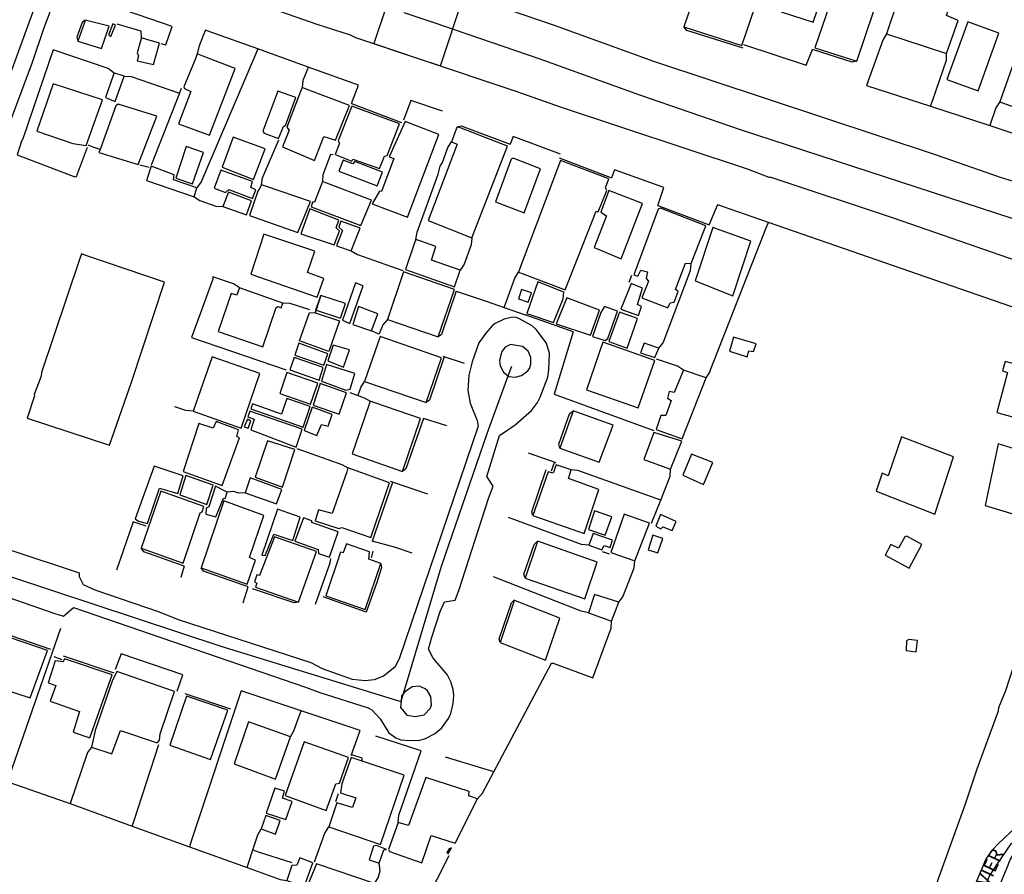
# Model space of a CAD drawing. Extents: x 175896 to 178311, y 1668726 to 1671503.
# Drawn here: x 177443 to 177626, y 1669453 to 1669612 of the extents above; entities that cross this region are included whole.
import ezdxf
from ezdxf.enums import TextEntityAlignment as Align

# ---------------------------------------------------------------- set-up
doc = ezdxf.new("R2010")
doc.units = 0
doc.header["$MEASUREMENT"] = 0
for name, color, linetype in [('V-CANTEIRO', 221, 'CONTINUOUS'), ('V-CRUZAMENTO', 1, 'CONTINUOUS'), ('V-EDIFICACAO', 7, 'CONTINUOUS'), ('V-EIXO_DE_LOGRADOURO', 3, 'CONTINUOUS'), ('V-LOTE', 1, 'CONTINUOUS'), ('V-NOME_DOS_LOGRADOUROS', 7, 'CONTINUOUS'), ('V-QUADRA', 21, 'CONTINUOUS'), ('V-TESTADA', 5, 'CONTINUOUS')]:
    doc.layers.add(name, color=color, linetype=linetype)

msp = doc.modelspace()

# ---------------------------------------------------------------- linework, layer by layer
at = {"layer": 'V-CANTEIRO'}
for points in [[(177533.67, 1669545.87), (177533.83, 1669545.75), (177534.96, 1669545.65), (177536.17, 1669545.93), (177537.34, 1669546.84), (177537.64, 1669547.25), (177537.87, 1669548.06), (177537.87, 1669549.3), (177537.37, 1669550.47), (177536.35, 1669551.34), (177534.1, 1669551.7), (177533.1, 1669551.23), (177532.48, 1669550.43), (177532.04, 1669548.71), (177532.19, 1669547.77), (177532.78, 1669546.56)], [(177513.81, 1669485.56), (177513.73, 1669484.39), (177514.86, 1669482.98), (177516.42, 1669482.74), (177518.12, 1669483.05), (177519.18, 1669484.23), (177519.44, 1669484.82), (177519.31, 1669486.44), (177518.69, 1669487.47), (177518.29, 1669487.87), (177517.15, 1669488.36), (177515.87, 1669488.25), (177514.45, 1669487.24), (177514.24, 1669486.98), (177513.88, 1669486.55)]]:
    msp.add_lwpolyline(points, close=True, dxfattribs=at)
at = {"layer": 'V-CRUZAMENTO'}
msp.add_lwpolyline([(177508.772, 1669607.504), (177517.18, 1669604.69), (177517.18, 1669604.69), (177521.096, 1669603.379), (177521.096, 1669603.379), (177525.54, 1669616.65), (177525.54, 1669616.65), (177524.73, 1669616.93), (177522.53, 1669618.88), (177524.09, 1669621.044), (177524.09, 1669621.044), (177519.925, 1669624.061), (177519.925, 1669624.061), (177518.3, 1669625.238), (177518.3, 1669625.238), (177517.78, 1669624.52), (177515.16, 1669620.99), (177514.82, 1669620.76), (177514.07, 1669620.7), (177513.28, 1669620.97), (177513.28, 1669620.97), (177511.05, 1669614.308), (177511.05, 1669614.308), (177508.772, 1669607.504)], close=True, dxfattribs=at)
at = {"layer": 'V-EDIFICACAO'}
for points in [[(177599.97, 1669631.57), (177598.27, 1669626.3), (177597.25, 1669626.45), (177593.96, 1669616.7), (177596.11, 1669615.9), (177595.51, 1669613.9), (177593.22, 1669614.44), (177590.54, 1669606.71), (177598.36, 1669604.23), (177604.68, 1669622.97), (177605.26, 1669623.24), (177607.84, 1669622.38), (177609.61, 1669628.21), (177599.97, 1669631.57)], [(177572.83, 1669629.55), (177566.24, 1669610.61), (177577, 1669607.12), (177583.53, 1669626.16), (177572.83, 1669629.55)], [(177607.79, 1669614.76), (177605.81, 1669615.18), (177603.87, 1669609.28), (177615, 1669605.65), (177617.18, 1669611.76), (177614.97, 1669612.71), (177617.91, 1669621.54), (177620.11, 1669620.95), (177621.15, 1669623.96), (177610.15, 1669627.99), (177608.92, 1669624.57), (177610.81, 1669623.97), (177607.79, 1669614.76)], [(177587.14, 1669621.68), (177584.32, 1669613.37), (177590.23, 1669611.44), (177593.08, 1669619.78), (177587.14, 1669621.68)], [(177455.22, 1669611.84), (177455.06, 1669611.38), (177453.87, 1669607.92), (177458.23, 1669606.6), (177459.64, 1669610.7), (177455.97, 1669611.65), (177455.22, 1669611.84)], [(177459.53, 1669609.08), (177459.97, 1669608.81), (177460.82, 1669610.92), (177460.32, 1669611.13), (177459.53, 1669609.08)], [(177618.92, 1669611.56), (177615.05, 1669600.82), (177620.87, 1669598.73), (177624.7, 1669609.41), (177618.92, 1669611.56)], [(177629.76, 1669610.56), (177624.9, 1669596.67), (177633.19, 1669593.67), (177634.19, 1669593.55), (177638.97, 1669607.21), (177629.76, 1669610.56)], [(177465.67, 1669608.57), (177465.43, 1669607.77), (177464.85, 1669605.81), (177465.11, 1669605.24), (177464.88, 1669604.27), (177467.9, 1669603.63), (177469, 1669607.56), (177466.66, 1669608.27), (177465.67, 1669608.57)], [(177476.01, 1669605.59), (177475.72, 1669604.87), (177473.54, 1669599.5), (177473.64, 1669599.16), (177474.79, 1669598.62), (177472.5, 1669592.61), (177478.24, 1669590.51), (177483.05, 1669602.85), (177476.88, 1669605.25), (177476.01, 1669605.59)], [(177460.57, 1669602.04), (177460.4, 1669601.55), (177458.97, 1669597.47), (177460.75, 1669596.74), (177462.47, 1669601.46), (177461.5, 1669601.76), (177460.57, 1669602.04)], [(177449.26, 1669600.06), (177446.26, 1669591.25), (177452.94, 1669589), (177455.42, 1669588.57), (177458.44, 1669597.07), (177449.26, 1669600.06)], [(177490.97, 1669598.66), (177488.16, 1669591.27), (177488.44, 1669590.9), (177491.1, 1669589.91), (177492, 1669592.1), (177492.34, 1669592.31), (177494.3, 1669597.49), (177490.97, 1669598.66)], [(177495.44, 1669599.33), (177495.17, 1669598.63), (177492.61, 1669591.99), (177493.08, 1669591.44), (177491.79, 1669588.34), (177497.75, 1669585.8), (177499.49, 1669590.29), (177501.64, 1669589.58), (177504.24, 1669596.04), (177496.22, 1669599.04), (177495.44, 1669599.33)], [(177457.96, 1669587.87), (177457.76, 1669587.33), (177465.06, 1669585.07), (177468.47, 1669594.01), (177461.3, 1669596.26), (177460.92, 1669595.94)], [(177504.67, 1669595.87), (177502.17, 1669589.44), (177502.37, 1669589.03), (177501.56, 1669586.95), (177504.65, 1669585.72), (177504.89, 1669586.05), (177509.83, 1669584.33), (177510.73, 1669586.6), (177511.24, 1669586.77), (177513.53, 1669592.62), (177504.67, 1669595.87)], [(177514.58, 1669593.03), (177511.59, 1669586.51), (177512.48, 1669586.18), (177510.2, 1669580.05), (177509.82, 1669580.16), (177508.43, 1669577.8), (177515.03, 1669575.3), (177520.8, 1669590.63), (177514.58, 1669593.03)], [(177524.24, 1669592.09), (177524.06, 1669591.63), (177523.14, 1669589.28), (177524.2, 1669588.86), (177518.86, 1669574.71), (177526.94, 1669571.49), (177533.56, 1669588.49), (177524.96, 1669591.81), (177524.24, 1669592.09)], [(177482.67, 1669590.13), (177480.59, 1669584.58), (177486.42, 1669582.3), (177488.58, 1669587.98), (177482.67, 1669590.13)], [(177473.97, 1669588.42), (177472.03, 1669582.56), (177475.12, 1669581.48), (177477.17, 1669587.31), (177473.97, 1669588.42)], [(177505.25, 1669585.62), (177504.86, 1669585.2), (177503.07, 1669585.88), (177502.25, 1669583.82), (177509.35, 1669581.13), (177510.37, 1669583.66), (177505.25, 1669585.62)], [(177534.61, 1669586.22), (177534.25, 1669586.04), (177531.31, 1669578.18), (177536.65, 1669576.12), (177539.69, 1669584.25), (177534.61, 1669586.22)], [(177535.59, 1669565.09), (177536.25, 1669564.84), (177544.23, 1669561.85), (177550.03, 1669576.41), (177550.39, 1669576.29), (177551.97, 1669580.25), (177551.72, 1669580.76), (177552.35, 1669582.42), (177543.36, 1669585.79), (177535.92, 1669565.97), (177535.59, 1669565.09)], [(177467.48, 1669584.75), (177466.59, 1669582.13), (177475.4, 1669579.1), (177475.94, 1669580.73), (177471.58, 1669582.26), (177471.73, 1669583.19), (177467.48, 1669584.75)], [(177480.37, 1669584.01), (177479.13, 1669580.69), (177481.26, 1669579.88), (177481.83, 1669580.43), (177486.23, 1669578.75), (177486.85, 1669580.36), (177485.91, 1669580.82), (177486.27, 1669581.91), (177480.37, 1669584.01)], [(177499.24, 1669581.9), (177498.94, 1669581.14), (177497.75, 1669578.09), (177497.37, 1669578.09), (177497.11, 1669577.22), (177506.37, 1669573.74), (177508.3, 1669578.47), (177499.88, 1669581.66), (177499.24, 1669581.9)], [(177481.82, 1669579.96), (177480.76, 1669577.26), (177485.15, 1669575.77), (177486.07, 1669578.33), (177481.82, 1669579.96)], [(177487.94, 1669581.29), (177487.52, 1669580.6), (177487.21, 1669580.1), (177485.69, 1669575.64), (177494.66, 1669572.44), (177497.01, 1669578.22), (177488.68, 1669581.04), (177487.94, 1669581.29)], [(177552.37, 1669580.25), (177550.89, 1669576.24), (177551.92, 1669575.58), (177549.6, 1669569.68), (177554.66, 1669567.6), (177558.59, 1669577.84), (177552.37, 1669580.25)], [(177496.89, 1669576.83), (177495.22, 1669572.25), (177501.42, 1669570.15), (177502.41, 1669572.69), (177501.78, 1669573.33), (177502.29, 1669574.77), (177496.89, 1669576.83)], [(177561.93, 1669576.95), (177561.53, 1669576.77), (177556.99, 1669564.62), (177557.76, 1669564.35), (177558.27, 1669565.51), (177559.55, 1669565.17), (177559.28, 1669563.94), (177559.7, 1669563.46), (177558.5, 1669560.33), (177563.32, 1669558.52), (177563.75, 1669559.42), (177564.46, 1669559.53), (177565.21, 1669561.5), (177564.69, 1669561.91), (177566.55, 1669566.79), (177567.65, 1669566.69), (177570.34, 1669573.68), (177561.93, 1669576.95)], [(177502.65, 1669574.58), (177502.29, 1669573.45), (177502.93, 1669572.84), (177501.86, 1669570.02), (177504.53, 1669569.07), (177506.22, 1669573.25), (177502.65, 1669574.58)], [(177571.66, 1669573.42), (177568.36, 1669563.49), (177575.36, 1669560.72), (177578.69, 1669570.88), (177571.66, 1669573.42)], [(177488.35, 1669572.17), (177485.91, 1669564.71), (177498.26, 1669560.47), (177499.47, 1669563.95), (177496.46, 1669565.08), (177497.79, 1669569.02), (177488.35, 1669572.17)], [(177516.52, 1669571.17), (177516.3, 1669570.52), (177514.66, 1669565.58), (177523.74, 1669562.41), (177524.77, 1669565.51), (177519.44, 1669567.36), (177520.27, 1669569.88), (177517.46, 1669570.85), (177516.52, 1669571.17)], [(177514.24, 1669565.16), (177511.29, 1669556.34), (177520.7, 1669553.11), (177523.69, 1669561.87), (177514.24, 1669565.16)], [(177483.81, 1669562.18), (177483.61, 1669561.58), (177483.36, 1669560.86), (177482.31, 1669561.18), (177479.85, 1669554.12), (177488.14, 1669551.26), (177490.62, 1669558.54), (177490.93, 1669558.73), (177491.55, 1669558.48), (177491.86, 1669559.35), (177484.7, 1669561.87), (177483.81, 1669562.18)], [(177502.94, 1669556.2), (177504.33, 1669555.62), (177506.78, 1669562.6), (177505.34, 1669563.16), (177502.94, 1669556.2)], [(177536.12, 1669561.92), (177535.59, 1669560.17), (177537.38, 1669559.56), (177538, 1669561.28), (177536.12, 1669561.92)], [(177539.17, 1669563.31), (177537.14, 1669557.46), (177542.11, 1669555.75), (177543.88, 1669560.18), (177544.01, 1669561.43), (177539.17, 1669563.31)], [(177556.48, 1669562.98), (177554.56, 1669558.25), (177557.88, 1669557.09), (177558.41, 1669558.73), (177557.65, 1669559.09), (177558.62, 1669562.13), (177556.48, 1669562.98)], [(177497.89, 1669557.55), (177502.37, 1669556.08), (177500.38, 1669550.43), (177494.99, 1669552.35), (177496.8, 1669557.63), (177497.89, 1669557.55), (177498.05, 1669558.05), (177498.92, 1669560.77)], [(177498.05, 1669558.05), (177502.57, 1669556.58), (177503.48, 1669559.28), (177498.92, 1669560.77), (177497.93, 1669558.09)], [(177544.55, 1669560.36), (177542.56, 1669555.54), (177548.93, 1669553.44), (177550.62, 1669558.05), (177544.55, 1669560.36)], [(177505.94, 1669558.73), (177504.85, 1669555.43), (177508.34, 1669554.24), (177509.52, 1669557.37), (177505.94, 1669558.73)], [(177551.55, 1669558.75), (177550.89, 1669557.66), (177549.34, 1669553.21), (177551.7, 1669552.47), (177552.14, 1669552.8), (177553.96, 1669557.86), (177551.55, 1669558.75)], [(177554.36, 1669557.72), (177552.36, 1669552.26), (177555.74, 1669551.04), (177557.68, 1669556.52), (177554.36, 1669557.72)], [(177509.92, 1669553.16), (177507.05, 1669544.84), (177518.45, 1669540.92), (177521.31, 1669549.25), (177509.92, 1669553.16)], [(177575.5, 1669553.07), (177574.76, 1669550.48), (177577.99, 1669549.4), (177578.35, 1669550.51), (177579.21, 1669550.41), (177579.68, 1669551.84), (177575.5, 1669553.07)], [(177494.87, 1669551.94), (177494.12, 1669549.74), (177499.45, 1669547.84), (177500.25, 1669549.98), (177494.87, 1669551.94)], [(177501.22, 1669551.58), (177500.22, 1669548.7), (177503.15, 1669547.49), (177504.27, 1669550.69), (177501.22, 1669551.58)], [(177551.25, 1669552.15), (177548.21, 1669543.31), (177557.8, 1669539.93), (177560.87, 1669548.76), (177551.25, 1669552.15)], [(177558.92, 1669551.94), (177558.24, 1669550.18), (177560.91, 1669549.27), (177561.61, 1669550.99), (177558.92, 1669551.94)], [(177478.74, 1669549.39), (177475.23, 1669539.32), (177484.12, 1669536.21), (177487.63, 1669546.3), (177478.74, 1669549.39)], [(177493.98, 1669549.3), (177493.17, 1669546.99), (177498.6, 1669545.07), (177499.33, 1669547.43), (177493.98, 1669549.3)], [(177631.13, 1669547.1), (177631.3, 1669548.11), (177627.89, 1669549.04), (177627.47, 1669548.1), (177625.86, 1669548.52), (177625.39, 1669546.83), (177626.31, 1669546.49), (177624.31, 1669539.12), (177633.74, 1669536.48), (177636.33, 1669545.52), (177631.13, 1669547.1)], [(177500, 1669547.97), (177499.02, 1669544.87), (177503.54, 1669543.26), (177504.34, 1669543.43), (177505.26, 1669546.35), (177500, 1669547.97)], [(177492.62, 1669546.49), (177491.31, 1669542.62), (177497.03, 1669540.66), (177498.38, 1669544.52), (177492.62, 1669546.49)], [(177564.5, 1669542.82), (177563.56, 1669543), (177563.22, 1669541.75), (177563.94, 1669541.34), (177562.93, 1669538.54), (177562.01, 1669538.52), (177561.14, 1669535.93), (177565.97, 1669534.18), (177570.38, 1669545.49), (177566.19, 1669546.97), (177564.5, 1669542.82)], [(177498.82, 1669544.45), (177497.5, 1669540.46), (177502.33, 1669538.8), (177503.67, 1669542.72), (177498.82, 1669544.45)], [(177492.63, 1669541.68), (177491.65, 1669538.8), (177486.24, 1669540.7), (177485.91, 1669539.74), (177495.62, 1669536.38), (177496.92, 1669540.22), (177492.63, 1669541.68)], [(177497.32, 1669540.05), (177495.85, 1669535.74), (177498.16, 1669534.83), (177499.02, 1669536.84), (177500.28, 1669536.56), (177501.04, 1669538.71), (177497.32, 1669540.05)], [(177508.1, 1669541.18), (177507.85, 1669540.46), (177504.72, 1669531.43), (177514.05, 1669528.17), (177517.43, 1669537.95), (177508.97, 1669540.88), (177508.1, 1669541.18)], [(177485.31, 1669537.86), (177484.7, 1669536.41), (177485.42, 1669536.17), (177485.94, 1669537.47), (177485.31, 1669537.86)], [(177485.75, 1669539.36), (177485.4, 1669538.28), (177486.55, 1669537.84), (177485.96, 1669535.86), (177494.36, 1669532.66), (177495.44, 1669535.97), (177485.75, 1669539.36)], [(177545.71, 1669539.39), (177545.52, 1669538.84), (177543.28, 1669532.49), (177550.58, 1669529.9), (177553.13, 1669536.73), (177546.43, 1669539.13), (177545.71, 1669539.39)], [(177476.28, 1669537.05), (177473.37, 1669528.14), (177480.61, 1669525.57), (177483.82, 1669534.41), (177483.36, 1669534.67), (177483.65, 1669535.89), (177479.5, 1669537.45), (177478.98, 1669536.17), (177476.28, 1669537.05)], [(177560.69, 1669535.37), (177558.85, 1669530.37), (177563.79, 1669528.6), (177565.89, 1669533.76), (177560.69, 1669535.37)], [(177606.67, 1669534.57), (177604.17, 1669527.35), (177603.05, 1669527.82), (177601.96, 1669524.49), (177612.8, 1669520.21), (177616.26, 1669530.87), (177606.67, 1669534.57)], [(177489.02, 1669533.83), (177486.73, 1669527.12), (177491.81, 1669525.27), (177494.11, 1669532.23), (177489.02, 1669533.83)], [(177624.58, 1669533.27), (177622.15, 1669521.83), (177630.13, 1669519.43), (177632.61, 1669530.82), (177624.58, 1669533.27)], [(177567.71, 1669531.34), (177566.07, 1669527.48), (177569.9, 1669525.75), (177571.64, 1669529.79), (177567.71, 1669531.34)], [(177467.98, 1669529.15), (177464.51, 1669519.38), (177465.13, 1669518.91), (177466.79, 1669518.53), (177468.98, 1669525.04), (177472.41, 1669524.08), (177473.4, 1669527.37), (177467.98, 1669529.15)], [(177503.96, 1669528.8), (177503.72, 1669528.1), (177501.03, 1669520.35), (177498.49, 1669521.07), (177497.85, 1669519), (177502.27, 1669517.57), (177502.83, 1669517.74), (177508.18, 1669515.93), (177511.67, 1669526.07), (177504.8, 1669528.5), (177503.96, 1669528.8)], [(177544.88, 1669526.88), (177545.38, 1669528.48), (177542.61, 1669529.41), (177542, 1669527.86), (177541.09, 1669528.11), (177538.27, 1669519.97), (177547.77, 1669516.67), (177550.5, 1669524.79), (177544.88, 1669526.88)], [(177473.9, 1669527.4), (177472.76, 1669523.82), (177477.77, 1669522.03), (177478.98, 1669525.64), (177473.9, 1669527.4)], [(177485.8, 1669526.95), (177484.89, 1669524.17), (177490.71, 1669522.16), (177491.69, 1669524.82), (177485.8, 1669526.95)], [(177479.38, 1669525.42), (177478.16, 1669521.62), (177477.66, 1669521.37), (177477.59, 1669520.25), (177479.44, 1669519.73), (177480.89, 1669523.23), (177481.19, 1669523.13), (177481.57, 1669524.32), (177479.38, 1669525.42)], [(177469.24, 1669524.51), (177465.59, 1669513.94), (177473.36, 1669511.18), (177476.53, 1669520.49), (177476.89, 1669520.67), (177477.25, 1669521.65), (177469.24, 1669524.51)], [(177480.95, 1669522.68), (177476.7, 1669510.26), (177485.24, 1669507.24), (177486.81, 1669511.68), (177485.72, 1669512.18), (177488.37, 1669520.02), (177480.95, 1669522.68)], [(177490.88, 1669521.17), (177487.97, 1669512.64), (177488.58, 1669512.57), (177490.22, 1669516.53), (177493.76, 1669515.37), (177495.11, 1669519.66), (177490.88, 1669521.17)], [(177549.68, 1669520.84), (177548.56, 1669517.4), (177551.7, 1669516.32), (177552.92, 1669519.73), (177549.68, 1669520.84)], [(177555.17, 1669520.21), (177552.71, 1669513.11), (177557.17, 1669511.56), (177559.92, 1669518.56), (177555.17, 1669520.21)], [(177561.96, 1669520.15), (177561.07, 1669518.03), (177562.02, 1669517.53), (177562.34, 1669517.88), (177564.07, 1669517.23), (177564.85, 1669518.86), (177561.96, 1669520.15)], [(177495.73, 1669519.53), (177494.08, 1669515.21), (177498.44, 1669513.66), (177498.49, 1669512.96), (177500.51, 1669512.27), (177502.16, 1669516.99), (177497.26, 1669518.7), (177497.24, 1669518.99), (177495.73, 1669519.53)], [(177490.33, 1669516.05), (177487.56, 1669508.88), (177487.03, 1669508.96), (177486.64, 1669507.7), (177487.03, 1669507.45), (177486.78, 1669506.71), (177494.78, 1669503.93), (177498.09, 1669513.29), (177490.33, 1669516.05)], [(177549.47, 1669516.66), (177548.67, 1669514.5), (177551.03, 1669513.64), (177551.47, 1669514.41), (177552.57, 1669514.04), (177553.02, 1669515.4), (177549.47, 1669516.66)], [(177560.54, 1669516.33), (177559.67, 1669513.65), (177561.46, 1669513.08), (177562.39, 1669515.74), (177560.54, 1669516.33)], [(177607.28, 1669516.04), (177606.1, 1669513.91), (177604.65, 1669514.62), (177603.64, 1669512.61), (177608.04, 1669510.22), (177610.39, 1669514.62), (177607.64, 1669516.14), (177607.28, 1669516.04)], [(177503.69, 1669514.71), (177503.08, 1669513.08), (177502.55, 1669513.17), (177499.87, 1669505.11), (177507.13, 1669502.57), (177510.07, 1669511.08), (177507.81, 1669511.92), (177507.98, 1669513.24), (177503.69, 1669514.71)], [(177539.12, 1669515.22), (177538.92, 1669514.62), (177536.8, 1669508.39), (177547.89, 1669504.56), (177550.19, 1669511.34), (177539.84, 1669514.97), (177539.12, 1669515.22)], [(177549.68, 1669505.32), (177548.56, 1669501.93), (177552.83, 1669500.41), (177554.21, 1669503.89), (177549.68, 1669505.32)], [(177534.81, 1669504.28), (177534.64, 1669503.77), (177532.22, 1669496.45), (177540.59, 1669493.19), (177543.23, 1669500.95), (177535.64, 1669503.95), (177534.81, 1669504.28)], [(177444.1, 1669496.37), (177440.78, 1669497.5), (177437.73, 1669488.56), (177445.01, 1669486.2), (177448.22, 1669494.98), (177444.1, 1669496.37)], [(177607.98, 1669497), (177607.58, 1669496.77), (177607.49, 1669494.98), (177609.39, 1669494.74), (177609.6, 1669496.84), (177607.98, 1669497)], [(177451.37, 1669493.44), (177451.11, 1669492.84), (177449.63, 1669493.06), (177448.32, 1669488.96), (177449.79, 1669488.46), (177448.72, 1669485.56), (177454.15, 1669483.62), (177452.96, 1669479.84), (177456.1, 1669478.79), (177460.21, 1669490.46), (177451.37, 1669493.44)], [(177461.1, 1669491.06), (177460.22, 1669489.26), (177457.07, 1669480.15), (177456.4, 1669477.06), (177460.16, 1669475.81), (177461.74, 1669480.13), (177468.54, 1669477.84), (177468.99, 1669478.32), (177469.13, 1669479.5), (177471.8, 1669487.38), (177461.1, 1669491.06)], [(177474.02, 1669486.5), (177470.9, 1669477.43), (177478.47, 1669474.72), (177481.66, 1669483.92), (177474.02, 1669486.5)], [(177485.48, 1669481.71), (177482.84, 1669473.93), (177490.52, 1669471.09), (177493.29, 1669478.97), (177485.48, 1669481.71)], [(177495.82, 1669478), (177492.31, 1669468.05), (177499.9, 1669465.26), (177501.69, 1669470.24), (177502.41, 1669470.37), (177504.06, 1669475.13), (177495.82, 1669478)], [(177506.59, 1669474.41), (177504.54, 1669475.09), (177502.81, 1669470.25), (177502.6, 1669468.58), (177505.39, 1669467.62), (177504.77, 1669465.82), (177501.91, 1669466.72), (177500.38, 1669462.28), (177509.97, 1669458.99), (177514.36, 1669471.85)], [(177518.39, 1669471.43), (177515.16, 1669462.53), (177513.24, 1669463.07), (177511.5, 1669458.04), (177511.64, 1669457.69), (177517.66, 1669455.61), (177519.42, 1669460.65), (177523.82, 1669459.26), (177528.01, 1669467.46), (177526.36, 1669468.02), (177526.42, 1669468.79), (177518.39, 1669471.43)], [(177490.4, 1669469.43), (177488.8, 1669464.79), (177492.41, 1669463.61), (177493.59, 1669466.95), (177491.84, 1669467.56), (177492.16, 1669468.85), (177490.4, 1669469.43)], [(177488.7, 1669464.36), (177487.85, 1669461.88), (177490.51, 1669460.93), (177491.35, 1669463.44), (177488.7, 1669464.36)], [(177509.22, 1669458.78), (177508.69, 1669458.7), (177507.87, 1669456.16), (177509.72, 1669455.53), (177510.64, 1669457.98), (177511.11, 1669458.06), (177509.22, 1669458.78)], [(177522.7, 1669458.21), (177522.31, 1669457.48), (177522.53, 1669457.26), (177523.17, 1669458.38), (177522.7, 1669458.21)], [(177495.04, 1669456.49), (177494.46, 1669455.13), (177493.52, 1669455.12), (177492.61, 1669452.34), (177495.82, 1669451.16), (177497.45, 1669455.59), (177495.04, 1669456.49)], [(177498.09, 1669455.43), (177496.37, 1669451.21), (177496.51, 1669450.92), (177507.33, 1669447.1), (177508.91, 1669451.75), (177498.09, 1669455.43)]]:
    msp.add_lwpolyline(points, close=True, dxfattribs=at)
at = {"layer": 'V-EIXO_DE_LOGRADOURO'}
for points in [[(177452.89, 1669633.74), (177447.58, 1669619.2), (177422.02, 1669549.15), (177413.92, 1669526.45), (177411.74, 1669520.35), (177411.54, 1669520.41)], [(177514.3, 1669613.24), (177520.62, 1669611.14), (177521.48, 1669610.85), (177539.53, 1669604.68), (177558.02, 1669598.01), (177576.72, 1669591.55), (177633.15, 1669573.13), (177654.55, 1669565.78), (177662.01, 1669563.22)], [(177533.67, 1669545.87), (177534.33, 1669547.68)], [(177514.24, 1669486.98), (177521.3, 1669510.61), (177529.77, 1669535.18), (177533.67, 1669545.87)], [(177411.54, 1669520.41), (177412.57, 1669520.01), (177418.96, 1669517.49), (177441.3, 1669508.7), (177480.4, 1669495.78), (177513.79, 1669485.49), (177513.81, 1669485.56)], [(177513.81, 1669485.56), (177514.24, 1669486.98)], [(177633.28, 1669462.43), (177632.28, 1669461.91), (177626.94, 1669459.13), (177624.41, 1669455.37), (177622.91, 1669453.14), (177617.64, 1669440.22), (177612.78, 1669427.82), (177611.76, 1669425.19)]]:
    msp.add_lwpolyline(points, dxfattribs=at)
at = {"layer": 'V-LOTE'}
for points in [[(177469.24, 1669607.53), (177470.15, 1669607.27), (177471.35, 1669610.67), (177454.39, 1669616.56)], [(177465.67, 1669608.57), (177465.62, 1669609.77), (177461.14, 1669611.11)], [(177487.24, 1669606.5), (177478.5, 1669609.62), (177477.52, 1669609.97), (177477.12, 1669608.98), (177476.28, 1669606.87), (177476.01, 1669605.59)], [(177603.87, 1669609.28), (177603.15, 1669608.11), (177600.16, 1669599.75), (177612.04, 1669595.89)], [(177577.34, 1669607.31), (177588.98, 1669603.5), (177590.11, 1669606.43)], [(177460.57, 1669602.04), (177459.5, 1669602.89), (177449.29, 1669606.34), (177443.66, 1669589.84), (177443.38, 1669589.43), (177442.62, 1669586.84), (177453.29, 1669582.81), (177453.61, 1669582.84), (177455.63, 1669588.3)], [(177487.24, 1669606.5), (177486.8, 1669605.47), (177476.73, 1669581.86), (177475.94, 1669580.73)], [(177496.59, 1669603.15), (177487.24, 1669606.5)], [(177612.04, 1669595.89), (177612.38, 1669596.9), (177614.97, 1669604.4), (177615, 1669605.65)], [(177496.59, 1669603.15), (177496.18, 1669602.11), (177495.61, 1669600.63), (177495.44, 1669599.33)], [(177504.6, 1669596.41), (177505.94, 1669599.8), (177496.59, 1669603.15)], [(177462.47, 1669601.46), (177463.75, 1669601.38), (177472.68, 1669598.31)], [(177472.68, 1669598.31), (177467.43, 1669584.93)], [(177472.68, 1669598.31), (177473.1, 1669599.25)], [(177521.52, 1669594.97), (177515.61, 1669596.96), (177514.24, 1669593.32)], [(177624.9, 1669596.67), (177624.15, 1669595.6), (177623.04, 1669592.3)], [(177612.04, 1669595.89), (177623.04, 1669592.3)], [(177623.04, 1669592.3), (177625.8, 1669591.4), (177634.35, 1669588.52)], [(177487.94, 1669581.29), (177488.11, 1669582.6), (177491.16, 1669589.62)], [(177516.52, 1669571.17), (177516.82, 1669572.52), (177520.72, 1669583.31), (177521.08, 1669584.74), (177521.47, 1669585.43), (177522.49, 1669588.22), (177523.14, 1669589.28)], [(177543.37, 1669586.98), (177534.6, 1669590.28), (177534.05, 1669588.86)], [(177457.96, 1669587.87), (177456.71, 1669588.32), (177455.74, 1669588.66)], [(177501.24, 1669586.88), (177500.72, 1669586.9), (177499.27, 1669583.14), (177499.24, 1669581.9)], [(177467.06, 1669584.52), (177465.34, 1669584.94)], [(177561.46, 1669577.46), (177562.54, 1669580.8), (177553.41, 1669584.09), (177552.86, 1669582.63)], [(177475.4, 1669579.1), (177476.46, 1669578.37), (177479.44, 1669577.33), (177480.76, 1669577.26)], [(177581.96, 1669574.33), (177573.46, 1669577.27), (177572.48, 1669577.61), (177572.07, 1669576.62), (177570.97, 1669573.92)], [(177570.38, 1669545.49), (177571.06, 1669546.58), (177571.19, 1669547.02), (177581.56, 1669573.31), (177581.96, 1669574.33)], [(177603.96, 1669425.75), (177605.22, 1669429.35), (177607.95, 1669436.74), (177607.9, 1669436.95), (177609.76, 1669441.93), (177610.71, 1669444.93), (177618.52, 1669466.55), (177620.7, 1669473.04), (177624.64, 1669483.8), (177624.72, 1669484.36), (177625.98, 1669487.54), (177627.42, 1669491.95), (177630, 1669498.87), (177632.03, 1669504.97), (177648.48, 1669551.27), (177581.96, 1669574.33)], [(177526.94, 1669571.49), (177526.81, 1669570.21), (177525.52, 1669566.57), (177524.77, 1669565.51)], [(177504.53, 1669569.07), (177505.75, 1669568.41), (177514.11, 1669565.44)], [(177454.5, 1669568.49), (177454.16, 1669567.49), (177447.12, 1669546.49), (177447.02, 1669545.83), (177445.76, 1669542.43), (177445.8, 1669542.17), (177444.44, 1669538.06), (177459.73, 1669533.04), (177463.79, 1669544.7), (177469.93, 1669563.27), (177455.5, 1669568.15), (177454.5, 1669568.49)], [(177561.61, 1669550.99), (177562.44, 1669552.01), (177567.5, 1669565.4), (177567.65, 1669566.69)], [(177483.81, 1669562.18), (177482.7, 1669562.92), (177478.88, 1669564.22), (177478.88, 1669563.81), (177474.95, 1669552.98), (177492.47, 1669547.01)], [(177532.93, 1669558.58), (177534.89, 1669563.97), (177535.59, 1669565.09)], [(177556.13, 1669563.28), (177556.62, 1669564.54)], [(177524.04, 1669561.58), (177529.59, 1669559.76), (177532.93, 1669558.58)], [(177496.89, 1669558.11), (177493.23, 1669559.3), (177491.86, 1669559.35)], [(177532.93, 1669558.58), (177536.83, 1669557.2)], [(177511.29, 1669556.34), (177510.43, 1669555.34), (177509.74, 1669553.65), (177509.56, 1669553.7), (177508.34, 1669554.24)], [(177545.75, 1669554.06), (177542.18, 1669542.51), (177560.68, 1669535.74)], [(177521.54, 1669549.52), (177525.52, 1669548.21)], [(177566.19, 1669546.97), (177565.07, 1669547.66), (177561.21, 1669548.98)], [(177505.83, 1669542.28), (177506.32, 1669543.73), (177507.05, 1669544.84)], [(177504.32, 1669542.8), (177506.97, 1669541.83), (177508.1, 1669541.18)], [(177475.23, 1669539.32), (177473.91, 1669539.45), (177471.81, 1669540.14)], [(177522.3, 1669536.59), (177517.95, 1669537.98)], [(177494.47, 1669532.39), (177502.8, 1669529.45), (177503.96, 1669528.8)], [(177542.55, 1669529.78), (177537.45, 1669531.56)], [(177561.97, 1669522.86), (177546.62, 1669528.32), (177545.38, 1669528.48)], [(177561.97, 1669522.86), (177563.73, 1669527.31), (177563.79, 1669528.6)], [(177518.75, 1669523.97), (177511.87, 1669526.29)], [(177484.89, 1669524.17), (177483.62, 1669524.16), (177482.8, 1669524.42), (177481.57, 1669524.32)], [(177560.28, 1669518.57), (177561.97, 1669522.86)], [(177548.67, 1669514.5), (177547.27, 1669514.64), (177533.73, 1669519.65)], [(177464.09, 1669518.82), (177461.03, 1669509.87)], [(177515.86, 1669512.98), (177512.57, 1669514.09), (177508.43, 1669515.25)], [(177552.45, 1669512.8), (177551.16, 1669513.28)], [(177473.55, 1669510.61), (177472.94, 1669508.5)], [(177497.96, 1669503.54), (177500.63, 1669511.19), (177500.76, 1669512.03)], [(177554.21, 1669503.89), (177554.97, 1669504.93), (177557.02, 1669510.3), (177557.17, 1669511.56)], [(177548.56, 1669501.93), (177547.23, 1669502.24), (177530.96, 1669508.62)], [(177484.51, 1669503.77), (177485.47, 1669506.74)], [(177531.02, 1669472.49), (177541.73, 1669492.62), (177542.05, 1669492.64), (177549.38, 1669489.92), (177552.78, 1669499.11), (177552.83, 1669500.41)], [(177440.84, 1669470.63), (177441.2, 1669471.67), (177450.72, 1669499.08)], [(177472.25, 1669487.41), (177473.31, 1669490.46), (177461.88, 1669494.37), (177460.78, 1669491.46)], [(177495.28, 1669483.78), (177484.16, 1669487.51), (177474.88, 1669459.6), (177474.54, 1669458.57)], [(177493.29, 1669478.97), (177493.94, 1669480.07), (177494.92, 1669482.78), (177495.28, 1669483.78)], [(177504.56, 1669475.49), (177506.24, 1669480.12), (177495.28, 1669483.78)], [(177513.24, 1669463.07), (177513.4, 1669464.44), (177517.56, 1669476.38), (177509.13, 1669479.09)], [(177456.4, 1669477.06), (177455.61, 1669476.03), (177452.42, 1669466.57)], [(177463.95, 1669462.4), (177464.28, 1669463.41), (177468.87, 1669477.52)], [(177531.02, 1669472.49), (177522.06, 1669475.15)], [(177528.01, 1669467.46), (177528.91, 1669468.53), (177531.02, 1669472.49)], [(177440.84, 1669470.63), (177451.71, 1669466.83), (177452.42, 1669466.57)], [(177501.68, 1669466.93), (177502.22, 1669468.46)], [(177452.42, 1669466.57), (177463.95, 1669462.4)], [(177463.95, 1669462.4), (177474.54, 1669458.57)], [(177486.31, 1669457.97), (177487.22, 1669460.76), (177487.85, 1669461.88)], [(177497.74, 1669455.77), (177499.69, 1669461.06), (177500.38, 1669462.28)], [(177474.54, 1669458.57), (177485.24, 1669454.7)], [(177485.24, 1669454.7), (177485.57, 1669455.71), (177486.31, 1669457.97)], [(177486.31, 1669457.97), (177487.31, 1669457.65), (177493.55, 1669455.66)], [(177507.33, 1669447.1), (177508.45, 1669446.31), (177515.29, 1669443.78), (177515.98, 1669443.65), (177522.75, 1669456.94)], [(177485.24, 1669454.7), (177491.37, 1669452.48), (177492.61, 1669452.34)], [(177508.91, 1669451.75), (177509.59, 1669452.82), (177509.96, 1669454.13), (177509.72, 1669455.53)]]:
    msp.add_lwpolyline(points, dxfattribs=at)
at = {"layer": 'V-QUADRA'}
for points in [[(177440.98, 1669592.14), (177445.44, 1669604.07), (177447.55, 1669610.3), (177450.24, 1669617.52)], [(177525.54, 1669616.65), (177542.19, 1669610.93), (177560.66, 1669604.25), (177613.08, 1669586.85), (177613.08, 1669586.85), (177624.94, 1669582.7), (177629.78, 1669581.24)], [(177486.15, 1669615.31), (177498.17, 1669611.11), (177504.39, 1669609.1), (177504.96, 1669608.78), (177505.38, 1669608.64), (177517.18, 1669604.69), (177535.07, 1669598.7), (177543.31, 1669595.76), (177578.18, 1669584.2), (177582.03, 1669582.73), (177582.4, 1669582.75), (177605.27, 1669575.1), (177651.94, 1669558.9)], [(177430.86, 1669508.33), (177449.55, 1669501.79), (177451.19, 1669501.31), (177453.07, 1669502.95), (177496.05, 1669488.19), (177498.75, 1669487.15), (177507.68, 1669484.32), (177508.41, 1669483.93), (177509.93, 1669482.29), (177511.56, 1669479.71), (177512.85, 1669478.74), (177513.77, 1669478.39), (177515.45, 1669478.24), (177517.26, 1669478.33), (177518.32, 1669478.65), (177520.02, 1669479.53), (177521.28, 1669480.56), (177522.61, 1669482.35), (177523.01, 1669483.27), (177523.46, 1669485.12), (177523.57, 1669486.59), (177523.5, 1669487.71), (177523.07, 1669489.12), (177522.36, 1669490.53), (177519.74, 1669493.55), (177518.9, 1669495.23), (177519.5, 1669497.44), (177521.08, 1669502.2), (177521.88, 1669503.97), (177523.84, 1669504.29), (177524.5, 1669506.11), (177530.03, 1669523.17), (177530.92, 1669525.44), (177529.73, 1669527.21), (177532.05, 1669534.81), (177534.95, 1669536.82), (177538, 1669539.48), (177539.09, 1669540.92), (177539.63, 1669541.94), (177541.01, 1669545.63), (177541.23, 1669547), (177541.32, 1669550.02), (177540.77, 1669551.97), (177538.9, 1669554.47), (177538.1, 1669555.19), (177535.66, 1669556.52), (177535, 1669556.76), (177534.25, 1669556.72), (177532.93, 1669556.37), (177531.27, 1669555.62), (177530.68, 1669555.17), (177529.51, 1669553.83), (177528.21, 1669551.98), (177527.01, 1669548.49), (177526.4, 1669546.02), (177526.19, 1669543.15), (177526.62, 1669540.81), (177527.92, 1669537.59), (177528.08, 1669536.58), (177513.46, 1669493.44), (177512.66, 1669491.87), (177510.54, 1669490.17), (177508.83, 1669489.49), (177507.16, 1669489.33), (177504.8, 1669489.6), (177499.21, 1669491.58), (177497.15, 1669492.65), (177472.53, 1669500.64), (177469, 1669502.05), (177457.08, 1669506.15), (177454.91, 1669507.13), (177454.15, 1669508.62), (177454.13, 1669509.27), (177441.68, 1669513.42)], [(177629.74, 1669464), (177624.64, 1669459.18), (177623.47, 1669457.95), (177622.34, 1669456.41), (177622.22, 1669456.12), (177618.82, 1669448.02)], [(177620.07, 1669439.9), (177626.23, 1669454.74), (177626.82, 1669456.17), (177627.92, 1669457.97), (177629.14, 1669458.66), (177631.12, 1669458.79), (177631.9, 1669458.63), (177633.99, 1669457.84), (177639.08, 1669455.93), (177699.86, 1669434.89)]]:
    msp.add_lwpolyline(points, dxfattribs=at)
at = {"layer": 'V-TESTADA'}
for points in [[(177455.22, 1669611.84), (177454.62, 1669611.38), (177453.67, 1669608.66), (177453.87, 1669607.92)], [(177577.3, 1669606.63), (177566.84, 1669609.94), (177566.24, 1669610.61)], [(177598.36, 1669604.23), (177597.52, 1669604.04), (177590.11, 1669606.43)], [(177504.6, 1669596.41), (177513.91, 1669592.85)], [(177524.24, 1669592.09), (177524.96, 1669592.26), (177534.05, 1669588.86)], [(177543.11, 1669586.29), (177552.86, 1669582.63)], [(177561.46, 1669577.46), (177570.99, 1669573.91)], [(177524.04, 1669561.59), (177521.28, 1669553.58), (177520.7, 1669553.11)], [(177545.75, 1669554.06), (177536.83, 1669557.2)], [(177521.82, 1669549.39), (177519.09, 1669541.37), (177518.45, 1669540.92)], [(177517.95, 1669537.98), (177514.72, 1669528.66), (177514.05, 1669528.17)], [(177543.28, 1669532.49), (177543.1, 1669533.19), (177545.08, 1669538.84), (177545.71, 1669539.39)], [(177541.7, 1669528.27), (177542.29, 1669529.83)], [(177538.27, 1669519.97), (177538.09, 1669520.64), (177540.71, 1669528.49)], [(177512.21, 1669526.13), (177508.43, 1669515.25)], [(177466.55, 1669518.03), (177464.09, 1669518.82)], [(177536.8, 1669508.39), (177536.59, 1669509.1), (177538.49, 1669514.62), (177539.12, 1669515.22)], [(177473.55, 1669510.61), (177466.07, 1669513.27), (177465.59, 1669513.94)], [(177508.58, 1669513.4), (177508.25, 1669512.14)], [(177510.07, 1669511.08), (177510.18, 1669510.36), (177509.34, 1669507.56), (177507.34, 1669502.06), (177499.36, 1669504.9)], [(177485.47, 1669506.74), (177477.17, 1669509.64), (177476.7, 1669510.26)], [(177494.78, 1669503.93), (177493.95, 1669503.77), (177486.22, 1669506.39)], [(177532.22, 1669496.45), (177532.03, 1669497.14), (177534.3, 1669503.77), (177534.81, 1669504.28)], [(177440.78, 1669497.5), (177441.43, 1669497.75), (177448.8, 1669495.21)], [(177449.39, 1669493.82), (177450.89, 1669493.31)], [(177451.1, 1669493.95), (177460.53, 1669490.8)], [(177473.69, 1669486.98), (177482.14, 1669484.15)], [(177506.59, 1669474.41), (177506.59, 1669475.01), (177504.69, 1669475.61)]]:
    msp.add_lwpolyline(points, dxfattribs=at)

# ---------------------------------------------------------------- texts
at = {"layer": 'V-NOME_DOS_LOGRADOUROS'}
msp.add_text('XAVIER', height=2.5, rotation=65, dxfattribs=at).set_placement((177621.69, 1669446.96), align=Align.BOTTOM_LEFT)

doc.saveas('drawing.dxf')
